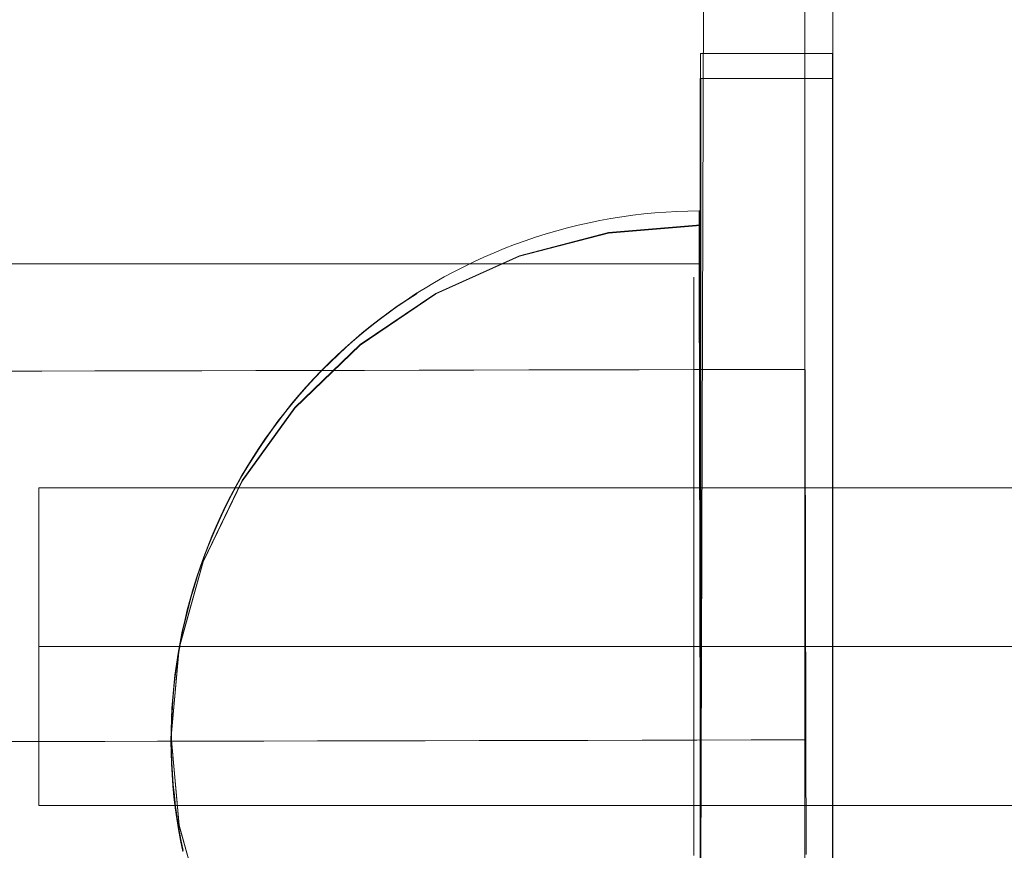
# Model space of a CAD drawing. Units: millimetres. Extents: x 27559 to 37433, y -5755 to 2382.
# Drawn here: x 34753 to 34790, y -2656 to -2624 of the extents above; entities that cross this region are included whole.
import ezdxf

# ---------------------------------------------------------------- set-up
doc = ezdxf.new("R2010")
doc.units = ezdxf.units.MM
doc.header["$MEASUREMENT"] = 0
doc.linetypes.add('Krawędzie ukryte', pattern=[170, 120, -50])
doc.linetypes.add('Kropki i Kreski', pattern=[360, 180, -90, 0, -90])
doc.layers.add('STREFA', color=7, linetype='Continuous')
doc.layers.add('STREFA_Nr_pióra__7', color=7, linetype='Continuous', lineweight=18)
doc.layers.add('ZESTAW_Nr_pióra__7', color=7, linetype='Continuous', lineweight=18)
doc.styles.add('GENERATED_STYLE_1', font='txt')
doc.dimstyles.new('GENERATED_STYLE__2', dxfattribs={"dimtxt": 150, "dimasz": 91.78744, "dimexe": 0.18, "dimexo": 300, "dimgap": 0.09, "dimtad": 0, "dimdec": 0, "dimlfac": 0.1, "dimzin": 0, "dimdsep": 46, "dimtxsty": 'GENERATED_STYLE_1', "dimblk": 'ARROWHEAD_5', "dimblk1": 'ARROWHEAD_5', "dimblk2": 'ARROWHEAD_5', "dimcen": 0.09, "dimclrd": 7, "dimclre": 7, "dimclrt": 7, "dimazin": 0, "dimtfac": 1, "dimtdec": 4, "dimtmove": 0, "dimatfit": 3, "dimfxl": 0, "dimtolj": 1, "dimtzin": 0, "dimarcsym": 0})
doc.dimstyles.new('GENERATED_STYLE__3', dxfattribs={"dimtxt": 150, "dimasz": 47.5, "dimexe": 0.18, "dimexo": 0, "dimgap": 0.09, "dimtad": 0, "dimdec": 0, "dimlfac": 0.1, "dimzin": 0, "dimdsep": 46, "dimtxsty": 'GENERATED_STYLE_1', "dimblk": 'ARROWHEAD_6', "dimblk1": 'ARROWHEAD_6', "dimblk2": 'ARROWHEAD_6', "dimcen": 0.09, "dimclrd": 7, "dimclre": 7, "dimclrt": 7, "dimazin": 0, "dimtfac": 1, "dimtdec": 4, "dimtmove": 0, "dimatfit": 3, "dimfxl": 0, "dimtolj": 1, "dimtzin": 0, "dimarcsym": 0})
doc.dimstyles.new('GENERATED_STYLE__4', dxfattribs={"dimtxt": 150, "dimasz": 47.5, "dimexe": 0.18, "dimexo": 0, "dimgap": 0.09, "dimtad": 0, "dimtih": 1, "dimtoh": 1, "dimdec": 0, "dimlfac": 0.1, "dimzin": 0, "dimdsep": 46, "dimtxsty": 'GENERATED_STYLE_1', "dimblk": 'ARROWHEAD_6', "dimblk1": 'ARROWHEAD_6', "dimblk2": 'ARROWHEAD_6', "dimcen": 0.09, "dimclrd": 7, "dimclre": 7, "dimclrt": 7, "dimazin": 0, "dimtfac": 1, "dimtdec": 4, "dimtmove": 0, "dimatfit": 3, "dimfxl": 0, "dimtolj": 1, "dimtzin": 0, "dimarcsym": 0})

# ---------------------------------------------------------------- blocks, each defined once
blk = doc.blocks.new('*D3')
at = {"layer": 'STREFA', "linetype": 'Continuous', "lineweight": 0, "true_color": 0x000000}
for points in [[(37342.488, 2381.625), (37317.488, 2288.324), (37367.488, 2288.324)], [(37342.488, -4615.643), (37367.488, -4522.342), (37317.488, -4522.342)]]:
    blk.add_hatch(color=18, dxfattribs=at).paths.add_polyline_path(points)
at = {"layer": 'STREFA_Nr_pióra__7', "linetype": 'Continuous'}
for p, q in [((37433.067, 2381.625), (32962.305, 2381.625)), ((37342.488, 2381.625), (37317.488, 2288.324)), ((37342.488, 2381.625), (37367.488, 2288.324)), ((37367.488, 2288.324), (37317.488, 2288.324)), ((37342.488, -922.232), (37342.488, 2288.324)), ((37342.488, -4522.342), (37342.488, -1311.786)), ((37342.488, -4615.643), (37317.488, -4522.342)), ((37317.488, -4522.342), (37367.488, -4522.342)), ((37342.488, -4615.643), (37367.488, -4522.342)), ((37433.067, -4615.643), (31208.635, -4615.643))]:
    blk.add_line(p, q, dxfattribs=at)
at = {"layer": 'STREFA_Nr_pióra__7', "insert": (37417.488, -1287.752), "char_height": 150, "attachment_point": 7, "rotation": 90, "style": 'GENERATED_STYLE_1'}
blk.add_mtext('\\A1;{\\fArial|b0|i0|c238|p38;700}', dxfattribs=at)
blk = doc.blocks.new('ARROWHEAD_5')
at = {"color": 0, "linetype": 'Continuous', "lineweight": 0}
blk.add_line((0, 0), (-1, 0), dxfattribs=at)
blk.add_solid([(-1, 0.2679), (0, 0), (-1, -0.2679), (-1, 0.2679)], dxfattribs=at)
blk = doc.blocks.new('*D4')
at = {"layer": 'STREFA_Nr_pióra__7', "linetype": 'Continuous'}
for p, q in [((36884.745, 887.834), (36884.745, 925.334)), ((36909.745, 862.834), (36859.745, 912.834)), ((36931.62, 887.834), (36837.87, 887.834)), ((36884.745, -930.722), (36884.745, 887.834)), ((36884.745, -3115.64), (36884.745, -1297.084)), ((36859.745, -3090.64), (36909.745, -3140.64)), ((36931.62, -3115.64), (36837.87, -3115.64)), ((36884.745, -3153.14), (36884.745, -3115.64))]:
    blk.add_line(p, q, dxfattribs=at)
at = {"layer": 'STREFA_Nr_pióra__7', "insert": (36959.745, -1284.646), "char_height": 150, "attachment_point": 7, "rotation": 90, "style": 'GENERATED_STYLE_1'}
blk.add_mtext('\\A1;{\\fArial|b0|i0|c238|p38;400}', dxfattribs=at)
blk = doc.blocks.new('ARROWHEAD_6')
at = {"color": 0, "linetype": 'Continuous', "lineweight": 0}
for p, q in [((-0.5, -0.5), (0.5, 0.5)), ((0, 0), (-1, 0))]:
    blk.add_line(p, q, dxfattribs=at)
blk = doc.blocks.new('*D6')
at = {"layer": 'STREFA_Nr_pióra__7', "linetype": 'Continuous'}
for p, q in [((28530.098, -5286.131), (28530.098, -5192.381)), ((34873.692, -5286.131), (34873.692, -5192.381)), ((28555.098, -5214.256), (28505.098, -5264.256)), ((34848.692, -5264.256), (34898.692, -5214.256)), ((28492.598, -5239.256), (28530.098, -5239.256)), ((28530.098, -5239.256), (31518.714, -5239.256)), ((31885.076, -5239.256), (34873.692, -5239.256)), ((34873.692, -5239.256), (34911.192, -5239.256))]:
    blk.add_line(p, q, dxfattribs=at)
at = {"layer": 'STREFA_Nr_pióra__7', "insert": (31531.152, -5314.256), "char_height": 150, "attachment_point": 7, "style": 'GENERATED_STYLE_1'}
blk.add_mtext('\\A1;{\\fArial|b0|i0|c238|p38;634}', dxfattribs=at)

msp = doc.modelspace()

# ---------------------------------------------------------------- linework, layer by layer
at = {"layer": 'ZESTAW_Nr_pióra__7', "linetype": 'Continuous'}
for p, q in [((34782.633, -2692.873), (34782.633, -1792.827)), ((34778.574, -2697.938), (34778.882, -2598.39)), ((34783.686, -2693.071), (34783.686, -2603.071)), ((34783.692, -2692.873), (34783.692, -2602.873)), ((34782.633, -2603.854), (34782.633, -2692.853)), ((34783.671, -2625.657), (34778.682, -2625.657)), ((34778.682, -2625.657), (34778.682, -2673.947)), ((34783.671, -2625.657), (34783.671, -2673.947)), ((34778.674, -2676.608), (34778.674, -2626.608)), ((34778.674, -2626.608), (34783.674, -2626.608)), ((34778.692, -2655.355), (34778.692, -2626.608)), ((34783.674, -2676.608), (34783.674, -2626.608)), ((34783.674, -2626.608), (34783.692, -2626.608)), ((34783.692, -2676.608), (34783.692, -2626.608)), ((34776.123, -2631.77), (34776.539, -2631.721)), ((34776.123, -2631.77), (34776.539, -2631.721)), ((34776.539, -2631.721), (34776.956, -2631.681)), ((34776.539, -2631.721), (34776.956, -2631.681)), ((34776.956, -2631.681), (34777.374, -2631.649)), ((34776.956, -2631.681), (34777.374, -2631.649)), ((34777.374, -2631.649), (34777.792, -2631.627)), ((34777.374, -2631.649), (34777.792, -2631.627)), ((34777.792, -2631.627), (34778.211, -2631.612)), ((34777.792, -2631.627), (34778.211, -2631.612)), ((34778.211, -2631.612), (34778.629, -2631.607)), ((34778.211, -2631.612), (34778.629, -2631.607)), ((34778.629, -2631.608), (34778.69, -2631.607)), ((34778.63, -2631.625), (34778.629, -2631.612)), ((34778.63, -2631.625), (34778.629, -2631.612)), ((34778.63, -2631.647), (34778.63, -2631.625)), ((34778.63, -2631.647), (34778.63, -2631.625)), ((34778.63, -2631.677), (34778.63, -2631.647)), ((34778.63, -2631.677), (34778.63, -2631.647)), ((34778.63, -2631.717), (34778.63, -2631.677)), ((34778.63, -2631.717), (34778.63, -2631.677)), ((34778.63, -2631.765), (34778.63, -2631.717)), ((34778.63, -2631.765), (34778.63, -2631.717)), ((34778.63, -2631.822), (34778.63, -2631.765)), ((34778.63, -2631.822), (34778.63, -2631.765)), ((34778.69, -2631.611), (34778.69, -2631.625)), ((34778.69, -2631.625), (34778.69, -2631.647)), ((34778.69, -2631.647), (34778.69, -2631.677)), ((34778.69, -2631.677), (34778.69, -2631.717)), ((34778.69, -2631.717), (34778.69, -2631.765)), ((34778.69, -2631.765), (34778.69, -2631.822)), ((34774.064, -2632.146), (34774.472, -2632.053)), ((34774.064, -2632.146), (34774.472, -2632.053)), ((34774.472, -2632.053), (34774.883, -2631.97)), ((34774.472, -2632.053), (34774.883, -2631.97)), ((34774.883, -2631.97), (34775.295, -2631.895)), ((34774.883, -2631.97), (34775.295, -2631.895)), ((34775.209, -2632.425), (34778.682, -2632.132)), ((34775.295, -2631.895), (34775.708, -2631.828)), ((34775.295, -2631.895), (34775.708, -2631.828)), ((34775.708, -2631.828), (34776.123, -2631.77)), ((34775.708, -2631.828), (34776.123, -2631.77)), ((34778.63, -2631.887), (34778.63, -2631.822)), ((34778.63, -2631.887), (34778.63, -2631.822)), ((34778.63, -2631.961), (34778.63, -2631.887)), ((34778.63, -2631.961), (34778.63, -2631.887)), ((34778.63, -2632.044), (34778.63, -2631.961)), ((34778.63, -2632.044), (34778.63, -2631.961)), ((34778.631, -2632.136), (34778.63, -2632.044)), ((34778.631, -2632.136), (34778.63, -2632.044)), ((34778.631, -2632.235), (34778.631, -2632.136)), ((34778.631, -2632.235), (34778.631, -2632.136)), ((34778.682, -2632.425), (34778.682, -2632.132)), ((34778.69, -2631.822), (34778.69, -2631.887)), ((34778.69, -2631.887), (34778.69, -2631.961)), ((34778.69, -2631.961), (34778.69, -2632.044)), ((34778.69, -2632.044), (34778.69, -2632.135)), ((34778.69, -2632.135), (34778.69, -2632.235)), ((34771.841, -2633.297), (34775.209, -2632.425)), ((34771.841, -2633.319), (34775.209, -2632.447)), ((34772.451, -2632.6), (34772.851, -2632.473)), ((34772.451, -2632.6), (34772.851, -2632.473)), ((34772.851, -2632.473), (34773.253, -2632.356)), ((34772.851, -2632.473), (34773.253, -2632.356)), ((34773.253, -2632.356), (34773.657, -2632.246)), ((34773.253, -2632.356), (34773.657, -2632.246)), ((34773.657, -2632.246), (34774.064, -2632.146)), ((34773.657, -2632.246), (34774.064, -2632.146)), ((34775.209, -2632.447), (34778.682, -2632.153)), ((34778.631, -2632.344), (34778.631, -2632.235)), ((34778.631, -2632.344), (34778.631, -2632.235)), ((34778.631, -2632.461), (34778.631, -2632.344)), ((34778.631, -2632.461), (34778.631, -2632.344)), ((34778.632, -2632.586), (34778.631, -2632.461)), ((34778.632, -2632.586), (34778.631, -2632.461)), ((34778.682, -2632.447), (34778.682, -2632.153)), ((34778.682, -2633.297), (34778.682, -2632.425)), ((34778.682, -2633.319), (34778.682, -2632.447)), ((34778.69, -2632.235), (34778.69, -2632.344)), ((34778.69, -2632.344), (34778.69, -2632.461)), ((34778.69, -2632.461), (34778.69, -2632.586)), ((34771.27, -2633.028), (34771.661, -2632.877)), ((34771.27, -2633.028), (34771.661, -2632.877)), ((34771.661, -2632.877), (34772.055, -2632.734)), ((34771.661, -2632.877), (34772.055, -2632.734)), ((34772.055, -2632.734), (34772.451, -2632.6)), ((34772.055, -2632.734), (34772.451, -2632.6)), ((34778.632, -2632.72), (34778.632, -2632.586)), ((34778.632, -2632.72), (34778.632, -2632.586)), ((34778.632, -2632.861), (34778.632, -2632.72)), ((34778.632, -2632.861), (34778.632, -2632.72)), ((34778.633, -2633.012), (34778.632, -2632.861)), ((34778.633, -2633.012), (34778.632, -2632.861)), ((34778.69, -2632.586), (34778.69, -2632.72)), ((34778.69, -2632.72), (34778.69, -2632.861)), ((34778.69, -2632.861), (34778.69, -2633.012)), ((34770.499, -2633.354), (34770.883, -2633.187)), ((34770.499, -2633.354), (34770.883, -2633.187)), ((34770.883, -2633.187), (34771.27, -2633.028)), ((34770.883, -2633.187), (34771.27, -2633.028)), ((34778.633, -2633.17), (34778.633, -2633.012)), ((34778.633, -2633.17), (34778.633, -2633.012)), ((34778.633, -2633.336), (34778.633, -2633.17)), ((34778.633, -2633.336), (34778.633, -2633.17)), ((34778.69, -2633.012), (34778.69, -2633.17)), ((34778.69, -2633.17), (34778.69, -2633.336)), ((34778.682, -2633.603), (34068.611, -2633.603)), ((34768.681, -2634.721), (34771.841, -2633.297)), ((34768.681, -2634.743), (34771.841, -2633.319)), ((34769.741, -2633.713), (34770.118, -2633.529)), ((34769.741, -2633.713), (34770.118, -2633.529)), ((34770.118, -2633.529), (34770.499, -2633.354)), ((34770.118, -2633.529), (34770.499, -2633.354)), ((34778.634, -2633.511), (34778.633, -2633.336)), ((34778.634, -2633.511), (34778.633, -2633.336)), ((34778.634, -2633.693), (34778.634, -2633.511)), ((34778.634, -2633.693), (34778.634, -2633.511)), ((34778.682, -2634.721), (34778.682, -2633.297)), ((34778.682, -2634.743), (34778.682, -2633.319)), ((34778.682, -2667.427), (34778.682, -2633.603)), ((34778.69, -2633.336), (34778.69, -2633.511)), ((34778.69, -2633.511), (34778.69, -2633.693)), ((34769, -2634.102), (34769.369, -2633.903)), ((34769, -2634.102), (34769.369, -2633.903)), ((34769.369, -2633.903), (34769.741, -2633.713)), ((34769.369, -2633.903), (34769.741, -2633.713)), ((34778.635, -2633.883), (34778.634, -2633.693)), ((34778.635, -2633.883), (34778.634, -2633.693)), ((34778.635, -2634.081), (34778.635, -2633.883)), ((34778.635, -2634.081), (34778.635, -2633.883)), ((34778.69, -2633.693), (34778.69, -2633.883)), ((34778.69, -2633.883), (34778.69, -2634.081)), ((34768.275, -2634.523), (34768.635, -2634.309)), ((34768.275, -2634.523), (34768.635, -2634.309)), ((34768.635, -2634.309), (34769, -2634.102)), ((34768.635, -2634.309), (34769, -2634.102)), ((34778.431, -2634.111), (34778.431, -2634.122)), ((34778.431, -2634.122), (34778.431, -2634.142)), ((34778.431, -2634.142), (34778.431, -2634.168)), ((34778.431, -2634.168), (34778.431, -2634.203)), ((34778.431, -2634.203), (34778.431, -2634.245)), ((34778.431, -2634.245), (34778.431, -2634.295)), ((34778.431, -2634.295), (34778.431, -2634.352)), ((34778.431, -2634.352), (34778.431, -2634.417)), ((34778.635, -2634.287), (34778.635, -2634.081)), ((34778.635, -2634.287), (34778.635, -2634.081)), ((34778.636, -2634.5), (34778.635, -2634.287)), ((34778.636, -2634.5), (34778.635, -2634.287)), ((34778.69, -2634.081), (34778.69, -2634.287)), ((34778.69, -2634.287), (34778.69, -2634.5)), ((34765.825, -2636.654), (34768.681, -2634.721)), ((34765.825, -2636.675), (34768.681, -2634.743)), ((34767.626, -2634.947), (34767.973, -2634.722)), ((34767.92, -2634.744), (34768.275, -2634.523)), ((34767.92, -2634.744), (34768.275, -2634.523)), ((34778.431, -2634.417), (34778.431, -2634.489)), ((34778.431, -2634.489), (34778.431, -2634.569)), ((34778.431, -2634.569), (34778.431, -2634.657)), ((34778.431, -2634.657), (34778.431, -2634.752)), ((34778.636, -2634.721), (34778.636, -2634.5)), ((34778.636, -2634.721), (34778.636, -2634.5)), ((34778.637, -2634.949), (34778.636, -2634.721)), ((34778.637, -2634.949), (34778.636, -2634.721)), ((34778.682, -2668.393), (34778.682, -2634.569)), ((34778.682, -2636.654), (34778.682, -2634.721)), ((34778.682, -2636.675), (34778.682, -2634.743)), ((34778.69, -2634.5), (34778.69, -2634.721)), ((34778.69, -2634.721), (34778.69, -2634.949)), ((34767.223, -2635.209), (34767.569, -2634.973)), ((34767.223, -2635.209), (34767.569, -2634.973)), ((34767.28, -2635.183), (34767.622, -2634.95)), ((34767.569, -2634.973), (34767.92, -2634.744)), ((34767.569, -2634.973), (34767.92, -2634.744)), ((34778.431, -2634.752), (34778.431, -2634.854)), ((34778.431, -2634.854), (34778.431, -2634.964)), ((34778.431, -2634.964), (34778.431, -2635.08)), ((34778.431, -2635.08), (34778.431, -2635.205)), ((34778.637, -2635.184), (34778.637, -2634.949)), ((34778.637, -2635.184), (34778.637, -2634.949)), ((34778.69, -2634.949), (34778.69, -2635.184)), ((34766.547, -2635.703), (34766.882, -2635.453)), ((34766.547, -2635.703), (34766.882, -2635.453)), ((34766.598, -2635.678), (34766.934, -2635.428)), ((34766.882, -2635.453), (34767.223, -2635.209)), ((34766.882, -2635.453), (34767.223, -2635.209)), ((34766.934, -2635.428), (34767.276, -2635.185)), ((34778.431, -2635.205), (34778.431, -2635.336)), ((34778.431, -2635.336), (34778.431, -2635.474)), ((34778.431, -2635.474), (34778.431, -2635.62)), ((34778.638, -2635.427), (34778.637, -2635.184)), ((34778.638, -2635.427), (34778.637, -2635.184)), ((34778.638, -2635.677), (34778.638, -2635.427)), ((34778.638, -2635.677), (34778.638, -2635.427)), ((34778.69, -2635.184), (34778.69, -2635.427)), ((34778.69, -2635.427), (34778.69, -2635.676)), ((34766.216, -2635.961), (34766.547, -2635.703)), ((34766.216, -2635.961), (34766.547, -2635.703)), ((34766.267, -2635.935), (34766.598, -2635.678)), ((34778.431, -2635.62), (34778.431, -2635.773)), ((34778.431, -2635.773), (34778.431, -2635.932)), ((34778.639, -2635.933), (34778.638, -2635.677)), ((34778.639, -2635.933), (34778.638, -2635.677)), ((34778.69, -2635.676), (34778.69, -2635.933)), ((34765.572, -2636.496), (34765.891, -2636.225)), ((34765.572, -2636.496), (34765.891, -2636.225)), ((34765.622, -2636.469), (34765.942, -2636.198)), ((34765.891, -2636.225), (34766.216, -2635.961)), ((34765.891, -2636.225), (34766.216, -2635.961)), ((34765.942, -2636.198), (34766.267, -2635.935)), ((34778.431, -2635.932), (34778.431, -2636.099)), ((34778.431, -2636.099), (34778.431, -2636.272)), ((34778.64, -2636.197), (34778.639, -2635.933)), ((34778.64, -2636.197), (34778.639, -2635.933)), ((34778.64, -2636.467), (34778.64, -2636.197)), ((34778.64, -2636.467), (34778.64, -2636.197)), ((34778.69, -2635.933), (34778.69, -2636.197)), ((34778.69, -2636.197), (34778.69, -2636.467)), ((34765.258, -2636.774), (34765.572, -2636.496)), ((34765.258, -2636.774), (34765.572, -2636.496)), ((34765.308, -2636.746), (34765.622, -2636.469)), ((34778.431, -2636.272), (34778.431, -2636.452)), ((34778.431, -2636.452), (34778.431, -2636.638)), ((34778.641, -2636.744), (34778.64, -2636.467)), ((34778.641, -2636.744), (34778.64, -2636.467)), ((34778.69, -2636.467), (34778.69, -2636.744)), ((34763.36, -2639.036), (34765.825, -2636.654)), ((34763.36, -2639.057), (34765.825, -2636.675)), ((34764.951, -2637.058), (34765.258, -2636.774)), ((34764.951, -2637.058), (34765.258, -2636.774)), ((34764.999, -2637.029), (34765.308, -2636.746)), ((34778.431, -2636.638), (34778.431, -2636.831)), ((34778.431, -2636.831), (34778.431, -2637.031)), ((34778.641, -2637.028), (34778.641, -2636.744)), ((34778.641, -2637.028), (34778.641, -2636.744)), ((34778.682, -2639.036), (34778.682, -2636.654)), ((34778.682, -2639.057), (34778.682, -2636.675)), ((34778.69, -2636.744), (34778.69, -2637.028)), ((34764.401, -2637.615), (34764.697, -2637.319)), ((34764.649, -2637.349), (34764.951, -2637.058)), ((34764.649, -2637.349), (34764.951, -2637.058)), ((34764.697, -2637.319), (34764.999, -2637.029)), ((34778.431, -2637.031), (34778.431, -2637.237)), ((34778.431, -2637.237), (34778.431, -2637.449)), ((34778.642, -2637.318), (34778.641, -2637.028)), ((34778.642, -2637.318), (34778.641, -2637.028)), ((34778.643, -2637.614), (34778.642, -2637.318)), ((34778.643, -2637.614), (34778.642, -2637.318)), ((34778.69, -2637.028), (34778.69, -2637.318)), ((34778.69, -2637.318), (34778.69, -2637.614)), ((34753.793, -2637.657), (34751.8, -2637.661)), ((34755.798, -2637.652), (34753.793, -2637.657)), ((34757.816, -2637.648), (34755.798, -2637.652)), ((34759.845, -2637.644), (34757.816, -2637.648)), ((34761.884, -2637.639), (34759.845, -2637.644)), ((34763.932, -2637.635), (34761.884, -2637.639)), ((34765.989, -2637.63), (34763.932, -2637.635)), ((34764.064, -2637.948), (34764.353, -2637.645)), ((34764.064, -2637.948), (34764.353, -2637.645)), ((34764.111, -2637.918), (34764.401, -2637.615)), ((34764.353, -2637.645), (34764.649, -2637.349)), ((34764.353, -2637.645), (34764.649, -2637.349)), ((34768.054, -2637.625), (34765.989, -2637.63)), ((34770.125, -2637.621), (34768.054, -2637.625)), ((34772.201, -2637.616), (34770.125, -2637.621)), ((34774.282, -2637.612), (34772.201, -2637.616)), ((34776.367, -2637.607), (34774.282, -2637.612)), ((34778.455, -2637.602), (34776.367, -2637.607)), ((34778.431, -2637.449), (34778.431, -2637.668)), ((34778.431, -2637.668), (34778.431, -2637.892)), ((34780.545, -2637.598), (34778.455, -2637.602)), ((34778.643, -2637.916), (34778.643, -2637.614)), ((34778.643, -2637.916), (34778.643, -2637.614)), ((34778.69, -2637.614), (34778.69, -2637.916)), ((34782.636, -2637.593), (34780.545, -2637.598)), ((34782.636, -2637.605), (34782.636, -2637.621)), ((34782.636, -2637.621), (34782.636, -2637.642)), ((34782.636, -2637.642), (34782.636, -2637.67)), ((34782.636, -2637.67), (34782.636, -2637.704)), ((34782.636, -2637.704), (34782.636, -2637.743)), ((34763.781, -2638.257), (34764.064, -2637.948)), ((34763.781, -2638.257), (34764.064, -2637.948)), ((34763.827, -2638.226), (34764.111, -2637.918)), ((34778.431, -2637.892), (34778.431, -2638.123)), ((34778.644, -2638.224), (34778.643, -2637.916)), ((34778.644, -2638.224), (34778.643, -2637.916)), ((34778.69, -2637.916), (34778.69, -2638.224)), ((34782.636, -2637.743), (34782.636, -2637.789)), ((34782.636, -2637.789), (34782.636, -2637.841)), ((34782.636, -2637.841), (34782.636, -2637.899)), ((34782.636, -2637.899), (34782.637, -2637.963)), ((34782.637, -2637.963), (34782.637, -2638.033)), ((34782.637, -2638.033), (34782.637, -2638.109)), ((34763.505, -2638.572), (34763.781, -2638.257)), ((34763.505, -2638.572), (34763.781, -2638.257)), ((34763.55, -2638.54), (34763.827, -2638.226)), ((34778.431, -2638.123), (34778.431, -2638.36)), ((34778.431, -2638.36), (34778.431, -2638.602)), ((34778.645, -2638.539), (34778.644, -2638.224)), ((34778.645, -2638.539), (34778.644, -2638.224)), ((34778.69, -2638.224), (34778.69, -2638.539)), ((34782.637, -2638.109), (34782.637, -2638.191)), ((34782.637, -2638.191), (34782.637, -2638.278)), ((34782.637, -2638.278), (34782.638, -2638.372)), ((34782.638, -2638.372), (34782.638, -2638.471)), ((34763.235, -2638.893), (34763.505, -2638.572)), ((34763.235, -2638.893), (34763.505, -2638.572)), ((34763.28, -2638.86), (34763.55, -2638.54)), ((34778.431, -2638.602), (34778.431, -2638.85)), ((34778.646, -2638.859), (34778.645, -2638.539)), ((34778.646, -2638.859), (34778.645, -2638.539)), ((34778.69, -2638.539), (34778.69, -2638.859)), ((34782.638, -2638.471), (34782.638, -2638.576)), ((34782.638, -2638.576), (34782.638, -2638.687)), ((34782.638, -2638.687), (34782.638, -2638.804)), ((34782.638, -2638.804), (34782.639, -2638.926)), ((34761.36, -2641.796), (34763.36, -2639.036)), ((34761.36, -2641.817), (34763.36, -2639.057)), ((34762.76, -2639.517), (34763.017, -2639.186)), ((34762.972, -2639.219), (34763.235, -2638.893)), ((34762.972, -2639.219), (34763.235, -2638.893)), ((34763.017, -2639.186), (34763.28, -2638.86)), ((34778.431, -2638.85), (34778.431, -2639.104)), ((34778.431, -2639.104), (34778.431, -2639.363)), ((34778.646, -2639.184), (34778.646, -2638.859)), ((34778.646, -2639.184), (34778.646, -2638.859)), ((34778.647, -2639.515), (34778.646, -2639.184)), ((34778.647, -2639.515), (34778.646, -2639.184)), ((34778.682, -2641.796), (34778.682, -2639.036)), ((34778.682, -2641.817), (34778.682, -2639.057)), ((34778.69, -2638.859), (34778.69, -2639.184)), ((34778.69, -2639.184), (34778.69, -2639.515)), ((34782.639, -2638.926), (34782.639, -2639.053)), ((34782.639, -2639.053), (34782.639, -2639.186)), ((34782.639, -2639.186), (34782.64, -2639.325)), ((34762.467, -2639.887), (34762.716, -2639.55)), ((34762.467, -2639.887), (34762.716, -2639.55)), ((34762.51, -2639.853), (34762.76, -2639.517)), ((34762.716, -2639.55), (34762.972, -2639.219)), ((34762.716, -2639.55), (34762.972, -2639.219)), ((34778.431, -2639.363), (34778.431, -2639.627)), ((34778.648, -2639.851), (34778.647, -2639.515)), ((34778.648, -2639.851), (34778.647, -2639.515)), ((34778.69, -2639.515), (34778.69, -2639.851)), ((34782.64, -2639.325), (34782.64, -2639.469)), ((34782.64, -2639.469), (34782.64, -2639.618)), ((34762.226, -2640.229), (34762.467, -2639.887)), ((34762.226, -2640.229), (34762.467, -2639.887)), ((34762.268, -2640.195), (34762.51, -2639.853)), ((34778.431, -2639.627), (34778.431, -2639.897)), ((34778.431, -2639.897), (34778.431, -2640.172)), ((34778.648, -2640.193), (34778.648, -2639.851)), ((34778.648, -2640.193), (34778.648, -2639.851)), ((34778.69, -2639.851), (34778.691, -2640.193)), ((34782.64, -2639.618), (34782.641, -2639.773)), ((34782.641, -2639.773), (34782.641, -2639.932)), ((34782.641, -2639.932), (34782.641, -2640.097)), ((34761.991, -2640.576), (34762.226, -2640.229)), ((34761.991, -2640.576), (34762.226, -2640.229)), ((34762.032, -2640.541), (34762.268, -2640.195)), ((34778.431, -2640.172), (34778.431, -2640.452)), ((34778.649, -2640.539), (34778.648, -2640.193)), ((34778.649, -2640.539), (34778.648, -2640.193)), ((34778.691, -2640.193), (34778.691, -2640.539)), ((34782.641, -2640.097), (34782.642, -2640.267)), ((34782.642, -2640.267), (34782.642, -2640.442)), ((34761.763, -2640.928), (34761.991, -2640.576)), ((34761.763, -2640.928), (34761.991, -2640.576)), ((34761.804, -2640.893), (34762.032, -2640.541)), ((34778.431, -2640.452), (34778.431, -2640.737)), ((34778.65, -2640.891), (34778.649, -2640.539)), ((34778.65, -2640.891), (34778.649, -2640.539)), ((34778.691, -2640.539), (34778.691, -2640.891)), ((34782.642, -2640.442), (34782.642, -2640.622)), ((34782.642, -2640.622), (34782.643, -2640.806)), ((34761.544, -2641.284), (34761.763, -2640.928)), ((34761.544, -2641.284), (34761.763, -2640.928)), ((34761.583, -2641.249), (34761.804, -2640.893)), ((34778.431, -2640.737), (34778.431, -2641.027)), ((34778.431, -2641.027), (34778.431, -2641.321)), ((34778.651, -2641.247), (34778.65, -2640.891)), ((34778.651, -2641.247), (34778.65, -2640.891)), ((34778.691, -2640.891), (34778.691, -2641.247)), ((34782.643, -2640.806), (34782.643, -2640.995)), ((34782.643, -2640.995), (34782.644, -2641.189)), ((34761.331, -2641.645), (34761.544, -2641.284)), ((34761.331, -2641.645), (34761.544, -2641.284)), ((34761.37, -2641.609), (34761.583, -2641.249)), ((34778.431, -2641.321), (34778.431, -2641.62)), ((34778.652, -2641.607), (34778.651, -2641.247)), ((34778.652, -2641.607), (34778.651, -2641.247)), ((34778.691, -2641.247), (34778.691, -2641.607)), ((34782.644, -2641.189), (34782.644, -2641.388)), ((34782.644, -2641.388), (34782.645, -2641.591)), ((34759.886, -2644.849), (34761.36, -2641.796)), ((34761.126, -2642.011), (34761.331, -2641.645)), ((34761.126, -2642.011), (34761.331, -2641.645)), ((34761.165, -2641.974), (34761.37, -2641.609)), ((34778.431, -2641.62), (34778.431, -2641.923)), ((34778.652, -2641.972), (34778.652, -2641.607)), ((34778.652, -2641.972), (34778.652, -2641.607)), ((34778.682, -2644.849), (34778.682, -2641.796)), ((34778.691, -2641.607), (34778.691, -2641.972)), ((34782.645, -2641.591), (34782.645, -2641.798)), ((34782.645, -2641.798), (34782.646, -2642.01)), ((34753.686, -2654.071), (34753.686, -2642.071)), ((34753.686, -2642.071), (34903.686, -2642.071)), ((34759.886, -2644.871), (34761.36, -2641.817)), ((34760.929, -2642.38), (34761.126, -2642.011)), ((34760.929, -2642.38), (34761.126, -2642.011)), ((34760.967, -2642.343), (34761.165, -2641.974)), ((34778.431, -2641.923), (34778.431, -2642.23)), ((34778.653, -2642.341), (34778.652, -2641.972)), ((34778.653, -2642.341), (34778.652, -2641.972)), ((34778.682, -2644.871), (34778.682, -2641.817)), ((34778.691, -2641.972), (34778.691, -2642.341)), ((34782.646, -2642.01), (34782.646, -2642.225)), ((34760.74, -2642.754), (34760.929, -2642.38)), ((34760.74, -2642.754), (34760.929, -2642.38)), ((34760.777, -2642.716), (34760.967, -2642.343)), ((34778.431, -2642.23), (34778.431, -2642.542)), ((34778.431, -2642.542), (34778.431, -2642.857)), ((34778.654, -2642.714), (34778.653, -2642.341)), ((34778.654, -2642.714), (34778.653, -2642.341)), ((34778.691, -2642.341), (34778.691, -2642.714)), ((34782.646, -2642.225), (34782.647, -2642.445)), ((34782.647, -2642.445), (34782.647, -2642.669)), ((34760.558, -2643.131), (34760.74, -2642.754)), ((34760.558, -2643.131), (34760.74, -2642.754)), ((34760.594, -2643.094), (34760.777, -2642.716)), ((34778.431, -2642.857), (34778.431, -2643.176)), ((34778.655, -2643.092), (34778.654, -2642.714)), ((34778.655, -2643.092), (34778.654, -2642.714)), ((34778.691, -2642.714), (34778.691, -2643.091)), ((34782.647, -2642.669), (34782.648, -2642.897)), ((34782.648, -2642.897), (34782.648, -2643.129)), ((34760.385, -2643.513), (34760.558, -2643.131)), ((34760.385, -2643.513), (34760.558, -2643.131)), ((34760.42, -2643.474), (34760.594, -2643.094)), ((34778.431, -2643.176), (34778.431, -2643.499)), ((34778.656, -2643.472), (34778.655, -2643.092)), ((34778.656, -2643.472), (34778.655, -2643.092)), ((34778.691, -2643.091), (34778.691, -2643.472)), ((34782.648, -2643.129), (34782.649, -2643.364)), ((34760.219, -2643.897), (34760.385, -2643.513)), ((34760.219, -2643.897), (34760.385, -2643.513)), ((34760.254, -2643.859), (34760.42, -2643.474)), ((34778.431, -2643.499), (34778.431, -2643.826)), ((34778.657, -2643.857), (34778.656, -2643.472)), ((34778.657, -2643.857), (34778.656, -2643.472)), ((34778.691, -2643.472), (34778.691, -2643.857)), ((34782.649, -2643.364), (34782.649, -2643.603)), ((34782.649, -2643.603), (34782.65, -2643.846)), ((34760.062, -2644.286), (34760.219, -2643.897)), ((34760.062, -2644.286), (34760.219, -2643.897)), ((34760.095, -2644.247), (34760.254, -2643.859)), ((34778.431, -2643.826), (34778.431, -2644.156)), ((34778.657, -2644.245), (34778.657, -2643.857)), ((34778.657, -2644.245), (34778.657, -2643.857)), ((34778.691, -2643.857), (34778.691, -2644.245)), ((34782.65, -2643.846), (34782.65, -2644.092)), ((34759.913, -2644.677), (34760.062, -2644.286)), ((34759.913, -2644.677), (34760.062, -2644.286)), ((34759.945, -2644.638), (34760.095, -2644.247)), ((34778.431, -2644.156), (34778.431, -2644.489)), ((34778.658, -2644.636), (34778.657, -2644.245)), ((34778.658, -2644.636), (34778.657, -2644.245)), ((34778.691, -2644.245), (34778.691, -2644.636)), ((34782.65, -2644.092), (34782.651, -2644.341)), ((34782.651, -2644.341), (34782.651, -2644.593)), ((34759.772, -2645.071), (34759.913, -2644.677)), ((34759.772, -2645.071), (34759.913, -2644.677)), ((34759.804, -2645.032), (34759.945, -2644.638)), ((34778.431, -2644.489), (34778.431, -2644.826)), ((34778.659, -2645.03), (34778.658, -2644.636)), ((34778.659, -2645.03), (34778.658, -2644.636)), ((34778.691, -2644.636), (34778.691, -2645.03)), ((34782.651, -2644.593), (34782.652, -2644.849)), ((34758.984, -2648.103), (34759.886, -2644.849)), ((34758.984, -2648.125), (34759.886, -2644.871)), ((34759.639, -2645.469), (34759.772, -2645.071)), ((34759.639, -2645.469), (34759.772, -2645.071)), ((34759.67, -2645.429), (34759.804, -2645.032)), ((34778.431, -2644.826), (34778.431, -2645.165)), ((34778.66, -2645.427), (34778.659, -2645.03)), ((34778.66, -2645.427), (34778.659, -2645.03)), ((34778.682, -2648.103), (34778.682, -2644.849)), ((34778.682, -2648.125), (34778.682, -2644.871)), ((34778.691, -2645.03), (34778.691, -2645.427)), ((34782.652, -2644.849), (34782.652, -2645.107)), ((34782.652, -2645.107), (34782.653, -2645.368)), ((34759.515, -2645.869), (34759.639, -2645.469)), ((34759.515, -2645.869), (34759.639, -2645.469)), ((34759.545, -2645.829), (34759.67, -2645.429)), ((34778.431, -2645.165), (34778.431, -2645.507)), ((34778.431, -2645.507), (34778.431, -2645.852)), ((34778.661, -2645.826), (34778.66, -2645.427)), ((34778.661, -2645.826), (34778.66, -2645.427)), ((34778.691, -2645.427), (34778.691, -2645.826)), ((34782.653, -2645.368), (34782.654, -2645.632)), ((34759.399, -2646.271), (34759.515, -2645.869)), ((34759.399, -2646.271), (34759.515, -2645.869)), ((34759.428, -2646.231), (34759.545, -2645.829)), ((34778.431, -2645.852), (34778.431, -2646.199)), ((34778.662, -2646.229), (34778.661, -2645.826)), ((34778.662, -2646.229), (34778.661, -2645.826)), ((34778.691, -2645.826), (34778.691, -2646.229)), ((34782.654, -2645.632), (34782.654, -2645.899)), ((34782.654, -2645.899), (34782.655, -2646.168)), ((34759.291, -2646.676), (34759.399, -2646.271)), ((34759.291, -2646.676), (34759.399, -2646.271)), ((34759.32, -2646.636), (34759.428, -2646.231)), ((34778.431, -2646.199), (34778.431, -2646.549)), ((34778.663, -2646.633), (34778.662, -2646.229)), ((34778.663, -2646.633), (34778.662, -2646.229)), ((34778.691, -2646.229), (34778.691, -2646.633)), ((34782.655, -2646.168), (34782.655, -2646.439)), ((34759.22, -2647.042), (34759.32, -2646.636)), ((34778.431, -2646.549), (34778.431, -2646.901)), ((34778.664, -2647.04), (34778.663, -2646.633)), ((34778.664, -2647.04), (34778.663, -2646.633)), ((34778.691, -2646.633), (34778.691, -2647.04)), ((34782.655, -2646.439), (34782.656, -2646.713)), ((34759.192, -2647.083), (34759.291, -2646.676)), ((34759.192, -2647.083), (34759.291, -2646.676)), ((34778.431, -2646.901), (34778.431, -2647.255)), ((34782.656, -2646.713), (34782.657, -2646.989)), ((34782.657, -2646.989), (34782.657, -2647.267)), ((34759.102, -2647.492), (34759.192, -2647.083)), ((34759.102, -2647.492), (34759.192, -2647.083)), ((34759.128, -2647.451), (34759.22, -2647.042)), ((34778.431, -2647.255), (34778.431, -2647.611)), ((34778.664, -2647.449), (34778.664, -2647.04)), ((34778.664, -2647.449), (34778.664, -2647.04)), ((34778.691, -2647.04), (34778.691, -2647.449)), ((34782.657, -2647.267), (34782.658, -2647.547)), ((34759.02, -2647.903), (34759.102, -2647.492)), ((34759.02, -2647.903), (34759.102, -2647.492)), ((34759.046, -2647.862), (34759.128, -2647.451)), ((34778.431, -2647.611), (34778.431, -2647.969)), ((34778.665, -2647.859), (34778.664, -2647.449)), ((34778.665, -2647.859), (34778.664, -2647.449)), ((34778.691, -2647.449), (34778.691, -2647.859)), ((34782.658, -2647.547), (34782.658, -2647.828)), ((34758.68, -2651.46), (34758.984, -2648.103)), ((34758.68, -2651.481), (34758.984, -2648.125)), ((34758.946, -2648.315), (34759.02, -2647.903)), ((34758.946, -2648.315), (34759.02, -2647.903)), ((34758.972, -2648.274), (34759.046, -2647.862)), ((34778.431, -2647.969), (34778.431, -2648.328)), ((34778.666, -2648.272), (34778.665, -2647.859)), ((34778.666, -2648.272), (34778.665, -2647.859)), ((34778.682, -2651.46), (34778.682, -2648.103)), ((34778.682, -2651.481), (34778.682, -2648.125)), ((34778.691, -2647.859), (34778.691, -2648.272)), ((34782.658, -2647.828), (34782.659, -2648.112)), ((34782.659, -2648.112), (34782.66, -2648.396)), ((34758.882, -2648.729), (34758.946, -2648.315)), ((34758.882, -2648.729), (34758.946, -2648.315)), ((34758.906, -2648.688), (34758.972, -2648.274)), ((34778.431, -2648.328), (34778.431, -2648.689)), ((34778.667, -2648.685), (34778.666, -2648.272)), ((34778.667, -2648.685), (34778.666, -2648.272)), ((34778.691, -2648.272), (34778.692, -2648.685)), ((34782.66, -2648.396), (34782.66, -2648.682)), ((34758.826, -2649.144), (34758.882, -2648.729)), ((34758.826, -2649.144), (34758.882, -2648.729)), ((34758.849, -2649.103), (34758.906, -2648.688)), ((34778.431, -2648.689), (34778.431, -2649.051)), ((34778.668, -2649.1), (34778.667, -2648.685)), ((34778.668, -2649.1), (34778.667, -2648.685)), ((34778.692, -2648.685), (34778.692, -2649.1)), ((34782.66, -2648.682), (34782.661, -2648.97)), ((34758.779, -2649.56), (34758.826, -2649.144)), ((34758.779, -2649.56), (34758.826, -2649.144)), ((34758.801, -2649.519), (34758.849, -2649.103)), ((34778.431, -2649.051), (34778.431, -2649.414)), ((34778.669, -2649.517), (34778.668, -2649.1)), ((34778.669, -2649.517), (34778.668, -2649.1)), ((34778.692, -2649.1), (34778.692, -2649.517)), ((34782.661, -2648.97), (34782.662, -2649.258)), ((34758.74, -2649.978), (34758.779, -2649.56)), ((34758.74, -2649.978), (34758.779, -2649.56)), ((34758.762, -2649.936), (34758.801, -2649.519)), ((34778.431, -2649.414), (34778.431, -2649.778)), ((34778.67, -2649.934), (34778.669, -2649.517)), ((34778.67, -2649.934), (34778.669, -2649.517)), ((34778.692, -2649.517), (34778.692, -2649.934)), ((34782.662, -2649.258), (34782.662, -2649.548)), ((34782.662, -2649.548), (34782.663, -2649.839)), ((34758.71, -2650.395), (34758.74, -2649.978)), ((34758.71, -2650.395), (34758.74, -2649.978)), ((34758.731, -2650.354), (34758.762, -2649.936)), ((34778.431, -2649.778), (34778.431, -2650.143)), ((34778.671, -2650.351), (34778.67, -2649.934)), ((34778.671, -2650.351), (34778.67, -2649.934)), ((34778.692, -2649.934), (34778.692, -2650.351)), ((34782.663, -2649.839), (34782.663, -2650.13)), ((34758.709, -2650.772), (34758.731, -2650.354)), ((34778.431, -2650.143), (34778.431, -2650.508)), ((34778.672, -2650.77), (34778.671, -2650.351)), ((34778.672, -2650.77), (34778.671, -2650.351)), ((34778.692, -2650.351), (34778.692, -2650.77)), ((34782.663, -2650.13), (34782.664, -2650.422)), ((34758.689, -2650.814), (34758.71, -2650.395)), ((34758.689, -2650.814), (34758.71, -2650.395)), ((34778.431, -2650.508), (34778.431, -2650.874)), ((34782.664, -2650.422), (34782.665, -2650.714)), ((34782.665, -2650.714), (34782.665, -2651.007)), ((34758.677, -2651.232), (34758.689, -2650.814)), ((34758.677, -2651.232), (34758.689, -2650.814)), ((34758.696, -2651.191), (34758.709, -2650.772)), ((34778.431, -2650.874), (34778.431, -2651.241)), ((34778.673, -2651.188), (34778.672, -2650.77)), ((34778.673, -2651.188), (34778.672, -2650.77)), ((34778.692, -2650.77), (34778.692, -2651.188)), ((34782.665, -2651.007), (34782.666, -2651.3)), ((34758.674, -2651.651), (34758.677, -2651.232)), ((34758.674, -2651.651), (34758.677, -2651.232)), ((34758.68, -2651.46), (34758.984, -2654.816)), ((34758.68, -2651.481), (34758.984, -2654.837)), ((34758.692, -2651.609), (34758.696, -2651.191)), ((34778.431, -2651.241), (34778.431, -2651.607)), ((34778.674, -2651.607), (34778.673, -2651.188)), ((34778.674, -2651.607), (34778.673, -2651.188)), ((34778.682, -2654.816), (34778.682, -2651.46)), ((34778.682, -2654.837), (34778.682, -2651.481)), ((34778.692, -2651.188), (34778.692, -2651.607)), ((34782.666, -2651.3), (34782.667, -2651.593)), ((34754.197, -2651.656), (34752.229, -2651.66)), ((34756.178, -2651.652), (34754.197, -2651.656)), ((34758.171, -2651.647), (34756.178, -2651.652)), ((34760.174, -2651.643), (34758.171, -2651.647)), ((34758.674, -2651.651), (34758.679, -2652.07)), ((34758.674, -2651.651), (34758.679, -2652.07)), ((34758.692, -2651.609), (34758.696, -2652.028)), ((34762.187, -2651.638), (34760.174, -2651.643)), ((34764.21, -2651.634), (34762.187, -2651.638)), ((34766.24, -2651.629), (34764.21, -2651.634)), ((34768.278, -2651.625), (34766.24, -2651.629)), ((34770.321, -2651.62), (34768.278, -2651.625)), ((34772.371, -2651.616), (34770.321, -2651.62)), ((34774.424, -2651.611), (34772.371, -2651.616)), ((34776.482, -2651.607), (34774.424, -2651.611)), ((34778.542, -2651.602), (34776.482, -2651.607)), ((34778.431, -2651.607), (34778.431, -2651.974)), ((34780.604, -2651.598), (34778.542, -2651.602)), ((34778.675, -2652.026), (34778.674, -2651.607)), ((34778.675, -2652.026), (34778.674, -2651.607)), ((34778.692, -2651.607), (34778.692, -2652.026)), ((34782.667, -2651.593), (34780.604, -2651.598)), ((34782.667, -2651.593), (34782.667, -2651.886)), ((34758.679, -2652.07), (34758.693, -2652.489)), ((34758.679, -2652.07), (34758.693, -2652.489)), ((34758.696, -2652.028), (34758.71, -2652.447)), ((34778.431, -2651.974), (34778.431, -2652.34)), ((34778.675, -2652.445), (34778.675, -2652.026)), ((34778.675, -2652.445), (34778.675, -2652.026)), ((34778.692, -2652.026), (34778.692, -2652.445)), ((34782.667, -2651.886), (34782.668, -2652.179)), ((34782.668, -2652.179), (34782.669, -2652.472)), ((34758.693, -2652.489), (34758.716, -2652.907)), ((34758.693, -2652.489), (34758.716, -2652.907)), ((34758.71, -2652.447), (34758.731, -2652.865)), ((34778.431, -2652.34), (34778.431, -2652.706)), ((34778.676, -2652.863), (34778.675, -2652.445)), ((34778.676, -2652.863), (34778.675, -2652.445)), ((34778.692, -2652.445), (34778.692, -2652.863)), ((34782.669, -2652.472), (34782.669, -2652.765)), ((34758.716, -2652.907), (34758.748, -2653.325)), ((34758.716, -2652.907), (34758.748, -2653.325)), ((34758.731, -2652.865), (34758.762, -2653.283)), ((34778.431, -2652.706), (34778.431, -2653.071)), ((34778.677, -2653.281), (34778.676, -2652.863)), ((34778.677, -2653.281), (34778.676, -2652.863)), ((34778.692, -2652.863), (34778.692, -2653.281)), ((34782.669, -2652.765), (34782.67, -2653.057)), ((34758.748, -2653.325), (34758.788, -2653.742)), ((34758.748, -2653.325), (34758.788, -2653.742)), ((34758.762, -2653.283), (34758.802, -2653.7)), ((34778.431, -2653.071), (34778.431, -2653.436)), ((34778.678, -2653.698), (34778.677, -2653.281)), ((34778.678, -2653.698), (34778.677, -2653.281)), ((34778.692, -2653.281), (34778.692, -2653.698)), ((34782.67, -2653.057), (34782.671, -2653.348)), ((34758.802, -2653.7), (34758.85, -2654.116)), ((34778.431, -2653.436), (34778.431, -2653.8)), ((34778.679, -2654.114), (34778.678, -2653.698)), ((34778.679, -2654.114), (34778.678, -2653.698)), ((34778.692, -2653.698), (34778.692, -2654.114)), ((34782.671, -2653.348), (34782.671, -2653.638)), ((34782.671, -2653.638), (34782.672, -2653.928)), ((34903.686, -2654.071), (34753.686, -2654.071)), ((34758.788, -2653.742), (34758.837, -2654.158)), ((34758.788, -2653.742), (34758.837, -2654.158)), ((34778.431, -2653.8), (34778.431, -2654.164)), ((34782.672, -2653.928), (34782.673, -2654.217)), ((34758.837, -2654.158), (34758.895, -2654.572)), ((34758.837, -2654.158), (34758.895, -2654.572)), ((34758.85, -2654.116), (34758.907, -2654.531)), ((34778.431, -2654.164), (34778.431, -2654.526)), ((34778.68, -2654.529), (34778.679, -2654.114)), ((34778.68, -2654.529), (34778.679, -2654.114)), ((34778.692, -2654.114), (34778.692, -2654.529)), ((34782.673, -2654.217), (34782.673, -2654.504)), ((34758.895, -2654.572), (34758.961, -2654.986)), ((34758.895, -2654.572), (34758.961, -2654.986)), ((34758.907, -2654.531), (34758.972, -2654.945)), ((34758.984, -2654.816), (34759.886, -2658.07)), ((34778.431, -2654.526), (34778.431, -2654.886)), ((34778.681, -2654.942), (34778.68, -2654.529)), ((34778.681, -2654.942), (34778.68, -2654.529)), ((34778.682, -2658.07), (34778.682, -2654.816)), ((34778.692, -2654.529), (34778.692, -2654.942)), ((34782.673, -2654.504), (34782.674, -2654.79)), ((34782.674, -2654.79), (34782.674, -2655.075)), ((34758.961, -2654.986), (34759.036, -2655.398)), ((34758.961, -2654.986), (34759.036, -2655.398)), ((34758.972, -2654.945), (34759.047, -2655.357)), ((34758.984, -2654.837), (34759.886, -2658.092)), ((34778.431, -2654.886), (34778.431, -2655.246)), ((34778.682, -2655.355), (34778.681, -2654.942)), ((34778.682, -2655.355), (34778.681, -2654.942)), ((34778.682, -2658.092), (34778.682, -2654.837)), ((34778.692, -2654.942), (34778.692, -2655.355)), ((34782.674, -2655.075), (34782.675, -2655.358)), ((34759.036, -2655.398), (34759.12, -2655.808)), ((34759.036, -2655.398), (34759.12, -2655.808)), ((34759.047, -2655.357), (34759.129, -2655.768)), ((34778.431, -2655.246), (34778.431, -2655.603)), ((34778.683, -2655.765), (34778.682, -2655.355)), ((34778.683, -2655.765), (34778.682, -2655.355)), ((34778.692, -2655.355), (34778.692, -2655.765)), ((34782.675, -2655.358), (34782.676, -2655.64)), ((34778.431, -2655.603), (34778.431, -2655.959)), ((34778.684, -2656.174), (34778.683, -2655.765)), ((34778.684, -2656.174), (34778.683, -2655.765)), ((34782.676, -2655.64), (34782.676, -2655.919))]:
    msp.add_line(p, q, dxfattribs=at)
at = {"layer": 'ZESTAW_Nr_pióra__7', "linetype": 'Krawędzie ukryte'}
msp.add_line((34753.686, -2648.071), (34903.686, -2648.071), dxfattribs=at)
msp.add_line((34753.686, -2648.071), (34903.686, -2648.071), dxfattribs=at)
at = {"layer": 'ZESTAW_Nr_pióra__7', "linetype": 'Kropki i Kreski'}
msp.add_line((34753.686, -2648.071), (34903.686, -2648.071), dxfattribs=at)
at = {"layer": 'ZESTAW_Nr_pióra__7', "linetype": 'Continuous'}
msp.add_arc((34828.686, -2648.071), 150, 90, 270, dxfattribs=at)

# ---------------------------------------------------------------- dimensions: what is measured, and where the dimension line sits
at = {"layer": 'STREFA', "linetype": 'Continuous'}
for base, p1, p2, dimstyle, picture, middle in [((37342.488, 2381.625), (30908.635, -4615.643), (32662.305, 2381.625), 'GENERATED_STYLE__2', '*D3', (37342.488, -1117.009)), ((36884.745, 887.834), (31327.419, -3115.64), (31776.389, 887.834), 'GENERATED_STYLE__3', '*D4', (36884.745, -1113.903))]:
    dim = msp.add_linear_dim(base=base, p1=p1, p2=p2, angle=90, dimstyle=dimstyle, dxfattribs=at)
    dim.commit()
    dim.dimension.update_dxf_attribs({"geometry": picture, "text_midpoint": middle, "dimtype": 160, "text_rotation": 90})
dim = msp.add_linear_dim(base=(34873.692, -5239.256), p1=(28530.098, -2501.557), p2=(34873.692, -2692.873), dimstyle='GENERATED_STYLE__4', dxfattribs=at)
dim.commit()
dim.dimension.update_dxf_attribs({"geometry": '*D6', "text_midpoint": (31701.895, -5239.256), "dimtype": 160})

doc.saveas('drawing.dxf')
